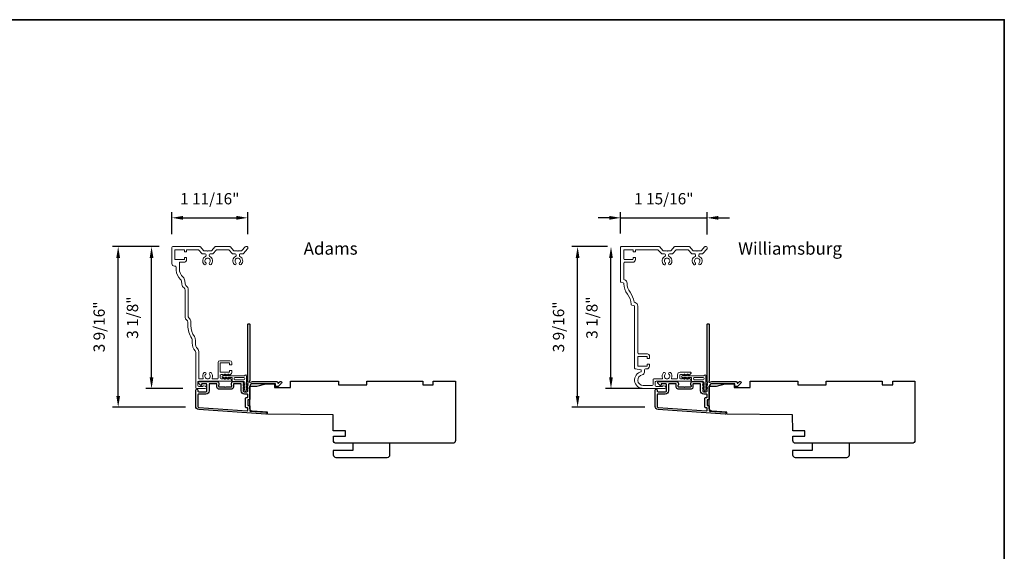
# Model space of a CAD drawing. Extents: x -6453 to -6267, y 2953 to 3022.
# Drawn here: x -6289 to -6267, y 3011 to 3022 of the extents above; entities that cross this region are included whole.
import ezdxf

# ---------------------------------------------------------------- set-up
doc = ezdxf.new("R2010")
doc.units = 0
doc.header["$LTSCALE"] = 250
doc.header["$MEASUREMENT"] = 0
doc.header["$PDMODE"] = 3
doc.header["$PDSIZE"] = -2
doc.layers.get('DEFPOINTS').update_dxf_attribs({"color": 2, "linetype": 'CONTINUOUS'})
doc.layers.add('3', color=3, linetype='CONTINUOUS')
for name, color, linetype, lineweight in [('8', 7, 'CONTINUOUS', 35), ('Accessory Retainer Clip', 30, 'CONTINUOUS', 9), ('Casing', 142, 'CONTINUOUS', 15), ('Dimensions', 2, 'CONTINUOUS', 25), ('TEXT', 7, 'CONTINUOUS', 35), ('Visible (ANSI)', 7, 'CONTINUOUS', 25)]:
    doc.layers.add(name, color=color, linetype=linetype, lineweight=lineweight)
doc.styles.add('Note Text (ISO)', font='tahoma.ttf')
doc.styles.add('ROMANS', font='romans')
doc.dimstyles.new('LWDEC', dxfattribs={"dimscale": 0.075, "dimtxt": 2.5, "dimasz": 2, "dimexe": 1.25, "dimexo": 3, "dimgap": 2, "dimtad": 1, "dimtoh": 1, "dimdec": 4, "dimzin": 11, "dimdsep": 46, "dimlunit": 5, "dimtxsty": 'ROMANS', "dimcen": 0, "dimdle": 1.5, "dimazin": 0, "dimtfac": 1, "dimtdec": 4, "dimtix": 1, "dimtmove": 0, "dimatfit": 3, "dimfxl": 0, "dimfrac": 2, "dimtzin": 0, "dimarcsym": 0})

# ---------------------------------------------------------------- blocks, each defined once
blk = doc.blocks.new('*D80')
at = {"layer": 'DEFPOINTS', "color": 0}
for p in [(-6283.857, 3018.089), (-6285.543, 3017.429), (-6283.857, 3017.423)]:
    blk.add_point(p, dxfattribs=at)
at = {"layer": 'Dimensions', "color": 0, "linetype": 'ByBlock', "lineweight": -2}
for p, q in [((-6285.543, 3017.729), (-6285.543, 3018.214)), ((-6283.857, 3017.723), (-6283.857, 3018.214)), ((-6285.293, 3018.089), (-6284.107, 3018.089))]:
    blk.add_line(p, q, dxfattribs=at)
at = {"layer": 'Dimensions', "color": 0}
for points in [[(-6285.293, 3018.131), (-6285.293, 3018.047), (-6285.543, 3018.089)], [(-6284.107, 3018.131), (-6284.107, 3018.047), (-6283.857, 3018.089)]]:
    blk.add_solid(points, dxfattribs=at)
at = {"layer": 'Dimensions', "color": 0, "insert": (-6284.7, 3018.48), "char_height": 0.25, "attachment_point": 5, "style": 'ROMANS'}
blk.add_mtext('1 11/16"', dxfattribs=at)
blk = doc.blocks.new('*D81')
at = {"layer": 'DEFPOINTS', "color": 0}
for p in [(-6286.733, 3017.449), (-6285.523, 3017.449), (-6284.94, 3013.887)]:
    blk.add_point(p, dxfattribs=at)
at = {"layer": 'Dimensions', "color": 0, "linetype": 'ByBlock', "lineweight": -2}
for p, q in [((-6285.823, 3017.449), (-6286.858, 3017.449)), ((-6286.733, 3014.137), (-6286.733, 3017.199)), ((-6285.24, 3013.887), (-6286.858, 3013.887))]:
    blk.add_line(p, q, dxfattribs=at)
at = {"layer": 'Dimensions', "color": 0}
for points in [[(-6286.775, 3017.199), (-6286.692, 3017.199), (-6286.733, 3017.449)], [(-6286.775, 3014.137), (-6286.692, 3014.137), (-6286.733, 3013.887)]]:
    blk.add_solid(points, dxfattribs=at)
at = {"layer": 'Dimensions', "color": 0, "insert": (-6287.124, 3015.668), "char_height": 0.25, "attachment_point": 5, "rotation": 90, "style": 'ROMANS'}
blk.add_mtext('3 9/16"', dxfattribs=at)
blk = doc.blocks.new('*D82')
at = {"layer": 'DEFPOINTS', "color": 0}
for p in [(-6285.992, 3017.449), (-6285.523, 3017.449), (-6285.001, 3014.299)]:
    blk.add_point(p, dxfattribs=at)
at = {"layer": 'Dimensions', "color": 0, "linetype": 'ByBlock', "lineweight": -2}
for p, q in [((-6285.823, 3017.449), (-6286.117, 3017.449)), ((-6285.992, 3014.549), (-6285.992, 3017.199)), ((-6285.301, 3014.299), (-6286.117, 3014.299))]:
    blk.add_line(p, q, dxfattribs=at)
at = {"layer": 'Dimensions', "color": 0}
for points in [[(-6286.034, 3017.199), (-6285.951, 3017.199), (-6285.992, 3017.449)], [(-6286.034, 3014.549), (-6285.951, 3014.549), (-6285.992, 3014.299)]]:
    blk.add_solid(points, dxfattribs=at)
at = {"layer": 'Dimensions', "color": 0, "insert": (-6286.383, 3015.874), "char_height": 0.25, "attachment_point": 5, "rotation": 90, "style": 'ROMANS'}
blk.add_mtext('3 1/8"', dxfattribs=at)
blk = doc.blocks.new('*D83')
at = {"layer": 'DEFPOINTS', "color": 0}
for p in [(-6273.656, 3018.089), (-6275.577, 3017.439), (-6273.656, 3017.419)]:
    blk.add_point(p, dxfattribs=at)
at = {"layer": 'Dimensions', "color": 0, "linetype": 'ByBlock', "lineweight": -2}
for p, q in [((-6275.577, 3017.739), (-6275.577, 3018.214)), ((-6273.656, 3017.719), (-6273.656, 3018.214)), ((-6275.827, 3018.089), (-6276.077, 3018.089)), ((-6275.577, 3018.089), (-6273.656, 3018.089)), ((-6273.406, 3018.089), (-6273.156, 3018.089))]:
    blk.add_line(p, q, dxfattribs=at)
at = {"layer": 'Dimensions', "color": 0}
for points in [[(-6275.827, 3018.131), (-6275.827, 3018.047), (-6275.577, 3018.089)], [(-6273.406, 3018.131), (-6273.406, 3018.047), (-6273.656, 3018.089)]]:
    blk.add_solid(points, dxfattribs=at)
at = {"layer": 'Dimensions', "color": 0, "insert": (-6274.617, 3018.48), "char_height": 0.25, "attachment_point": 5, "style": 'ROMANS'}
blk.add_mtext('1 15/16"', dxfattribs=at)
blk = doc.blocks.new('*D84')
at = {"layer": 'DEFPOINTS', "color": 0}
for p in [(-6276.531, 3017.449), (-6275.567, 3017.449), (-6274.738, 3013.887)]:
    blk.add_point(p, dxfattribs=at)
at = {"layer": 'Dimensions', "color": 0, "linetype": 'ByBlock', "lineweight": -2}
for p, q in [((-6275.867, 3017.449), (-6276.656, 3017.449)), ((-6276.531, 3014.137), (-6276.531, 3017.199)), ((-6275.038, 3013.887), (-6276.656, 3013.887))]:
    blk.add_line(p, q, dxfattribs=at)
at = {"layer": 'Dimensions', "color": 0}
for points in [[(-6276.573, 3017.199), (-6276.49, 3017.199), (-6276.531, 3017.449)], [(-6276.573, 3014.137), (-6276.49, 3014.137), (-6276.531, 3013.887)]]:
    blk.add_solid(points, dxfattribs=at)
at = {"layer": 'Dimensions', "color": 0, "insert": (-6276.922, 3015.668), "char_height": 0.25, "attachment_point": 5, "rotation": 90, "style": 'ROMANS'}
blk.add_mtext('3 9/16"', dxfattribs=at)
blk = doc.blocks.new('*D85')
at = {"layer": 'DEFPOINTS', "color": 0}
for p in [(-6275.79, 3017.449), (-6275.567, 3017.449), (-6274.799, 3014.299)]:
    blk.add_point(p, dxfattribs=at)
at = {"layer": 'Dimensions', "color": 0, "linetype": 'ByBlock', "lineweight": -2}
for p, q in [((-6275.867, 3017.449), (-6275.915, 3017.449)), ((-6275.79, 3014.549), (-6275.79, 3017.199)), ((-6275.099, 3014.299), (-6275.915, 3014.299))]:
    blk.add_line(p, q, dxfattribs=at)
at = {"layer": 'Dimensions', "color": 0}
for points in [[(-6275.832, 3017.199), (-6275.749, 3017.199), (-6275.79, 3017.449)], [(-6275.832, 3014.549), (-6275.749, 3014.549), (-6275.79, 3014.299)]]:
    blk.add_solid(points, dxfattribs=at)
at = {"layer": 'Dimensions', "color": 0, "insert": (-6276.181, 3015.874), "char_height": 0.25, "attachment_point": 5, "rotation": 90, "style": 'ROMANS'}
blk.add_mtext('3 1/8"', dxfattribs=at)

msp = doc.modelspace()

# ---------------------------------------------------------------- linework, layer by layer
at = {"layer": '3'}
for points in [[(-6284.94486, 3013.83209, -0.39391048), (-6285.01078, 3013.90278), (-6285.01078, 3014.26498, -1), (-6284.96354, 3014.26498), (-6284.96354, 3014.2453, 0.41421356), (-6284.94386, 3014.22561), (-6284.78244, 3014.22561, 0.41421356), (-6284.76275, 3014.2453), (-6284.76275, 3014.38703, 0.41421356), (-6284.78244, 3014.40672), (-6284.87102, 3014.40672, 0.41421356), (-6284.88086, 3014.39687), (-6284.88086, 3014.37508, -0.66817864), (-6284.89767, 3014.36812), (-6284.9499, 3014.42035, -0.66817864), (-6284.93598, 3014.45396), (-6284.53441, 3014.45396, -0.41421356), (-6284.49504, 3014.41459), (-6284.49504, 3014.38653, -0.23993165), (-6284.49909, 3014.37857, 0.72633003), (-6284.4852, 3014.33585), (-6284.36709, 3014.33585), (-6284.35724, 3014.32601), (-6284.3474, 3014.33585), (-6284.22929, 3014.33585, 0.72633003), (-6284.21539, 3014.37857, -0.23993165), (-6284.21945, 3014.38653), (-6284.21945, 3014.41459, -0.41421356), (-6284.18008, 3014.45396), (-6283.97535, 3014.45396, -0.21342177), (-6283.96067, 3014.4474), (-6283.9483, 3014.43356, -0.38196601), (-6283.9483, 3014.42044), (-6283.95564, 3014.41224), (-6283.9483, 3014.40404, -0.38196602), (-6283.9483, 3014.39091), (-6283.95564, 3014.38271), (-6283.9483, 3014.37451, -0.38196602), (-6283.9483, 3014.36138), (-6283.95564, 3014.35318), (-6283.9483, 3014.34498, -0.38196602), (-6283.9483, 3014.33186), (-6283.95564, 3014.32365), (-6283.9483, 3014.31545, -0.38196602), (-6283.9483, 3014.30233), (-6283.95564, 3014.29413), (-6283.9483, 3014.28593, -0.38196602), (-6283.9483, 3014.2728), (-6283.95564, 3014.2646), (-6283.95564, 3014.2453, 0.41421356), (-6283.93595, 3014.22561), (-6283.8769, 3014.22561, 0.41421356), (-6283.85721, 3014.2453), (-6283.85721, 3014.2646), (-6283.86455, 3014.2728, -0.38196602), (-6283.86455, 3014.28593), (-6283.85721, 3014.29413), (-6283.86455, 3014.30233, -0.38196602), (-6283.86455, 3014.31545), (-6283.85721, 3014.32365), (-6283.86455, 3014.33186, -0.38196602), (-6283.86455, 3014.34498), (-6283.85721, 3014.35318), (-6283.86455, 3014.36138, -0.38196602), (-6283.86455, 3014.37451), (-6283.85721, 3014.38271), (-6283.86455, 3014.39091, -0.38196602), (-6283.86455, 3014.40404), (-6283.84944, 3014.42092, 0.56126685), (-6283.85721, 3014.44666), (-6283.85721, 3015.72364, -0.41421356), (-6283.84737, 3015.73348), (-6283.81981, 3015.73348, -0.41421356), (-6283.80997, 3015.72364), (-6283.80997, 3014.4718, 1.11422524), (-6283.79892, 3014.4425, -0.1176834), (-6283.75091, 3014.45396), (-6283.2147, 3014.45396, -0.42423613), (-6283.18992, 3014.42831, 0.68057977), (-6283.17312, 3014.42102), (-6283.14306, 3014.45108, -0.19891237), (-6283.1361, 3014.45396), (-6283.12102, 3014.45396, -0.66817864), (-6283.10711, 3014.42035), (-6283.18282, 3014.34464, -0.19891237), (-6283.18978, 3014.34175), (-6283.22929, 3014.34175, -0.41421356), (-6283.23913, 3014.3516), (-6283.23913, 3014.40672), (-6283.75091, 3014.40672, 0.41421356), (-6283.80997, 3014.34766), (-6283.80997, 3014.06223, -0.41421356), (-6283.81981, 3014.05239), (-6283.8474, 3014.05239, 0.41421356), (-6283.85724, 3014.04254), (-6283.85724, 3013.93157, 0.41421356), (-6283.8474, 3013.92173), (-6283.81981, 3013.92173, -0.41421356), (-6283.80997, 3013.91188), (-6283.80997, 3013.80927, 0.39391048), (-6283.80081, 3013.79945), (-6283.45402, 3013.7752, -1), (-6283.45732, 3013.72807)], [(-6274.74295, 3013.83209, -0.39391048), (-6274.80888, 3013.90278), (-6274.80888, 3014.26498, -1), (-6274.76163, 3014.26498), (-6274.76163, 3014.2453, 0.41421356), (-6274.74195, 3014.22561), (-6274.58053, 3014.22561, 0.41421356), (-6274.56084, 3014.2453), (-6274.56084, 3014.38703, 0.41421356), (-6274.58053, 3014.40672), (-6274.66911, 3014.40672, 0.41421356), (-6274.67895, 3014.39687), (-6274.67895, 3014.37508, -0.66817864), (-6274.69576, 3014.36812), (-6274.74799, 3014.42035, -0.66817864), (-6274.73407, 3014.45396), (-6274.3325, 3014.45396, -0.41421356), (-6274.29313, 3014.41459), (-6274.29313, 3014.38653, -0.23993165), (-6274.29718, 3014.37857, 0.72633003), (-6274.28329, 3014.33585), (-6274.16518, 3014.33585), (-6274.15533, 3014.32601), (-6274.14549, 3014.33585), (-6274.02738, 3014.33585, 0.72633003), (-6274.01349, 3014.37857, -0.23993165), (-6274.01754, 3014.38653), (-6274.01754, 3014.41459, -0.41421356), (-6273.97817, 3014.45396), (-6273.77344, 3014.45396, -0.21342177), (-6273.75877, 3014.4474), (-6273.74639, 3014.43356, -0.38196601), (-6273.74639, 3014.42044), (-6273.75373, 3014.41224), (-6273.74639, 3014.40404, -0.38196602), (-6273.74639, 3014.39091), (-6273.75373, 3014.38271), (-6273.74639, 3014.37451, -0.38196602), (-6273.74639, 3014.36138), (-6273.75373, 3014.35318), (-6273.74639, 3014.34498, -0.38196602), (-6273.74639, 3014.33186), (-6273.75373, 3014.32365), (-6273.74639, 3014.31545, -0.38196602), (-6273.74639, 3014.30233), (-6273.75373, 3014.29413), (-6273.74639, 3014.28593, -0.38196602), (-6273.74639, 3014.2728), (-6273.75373, 3014.2646), (-6273.75373, 3014.2453, 0.41421356), (-6273.73404, 3014.22561), (-6273.67499, 3014.22561, 0.41421356), (-6273.6553, 3014.2453), (-6273.6553, 3014.2646), (-6273.66264, 3014.2728, -0.38196602), (-6273.66264, 3014.28593), (-6273.6553, 3014.29413), (-6273.66264, 3014.30233, -0.38196602), (-6273.66264, 3014.31545), (-6273.6553, 3014.32365), (-6273.66264, 3014.33186, -0.38196602), (-6273.66264, 3014.34498), (-6273.6553, 3014.35318), (-6273.66264, 3014.36138, -0.38196602), (-6273.66264, 3014.37451), (-6273.6553, 3014.38271), (-6273.66264, 3014.39091, -0.38196602), (-6273.66264, 3014.40404), (-6273.64753, 3014.42092, 0.56126685), (-6273.6553, 3014.44666), (-6273.6553, 3015.72364, -0.41421356), (-6273.64546, 3015.73348), (-6273.6179, 3015.73348, -0.41421356), (-6273.60806, 3015.72364), (-6273.60806, 3014.4718, 1.11422524), (-6273.59701, 3014.4425, -0.1176834), (-6273.549, 3014.45396), (-6273.0128, 3014.45396, -0.42423613), (-6272.98801, 3014.42831, 0.68057977), (-6272.97121, 3014.42102), (-6272.94115, 3014.45108, -0.19891237), (-6272.93419, 3014.45396), (-6272.91912, 3014.45396, -0.66817864), (-6272.9052, 3014.42035), (-6272.98091, 3014.34464, -0.19891237), (-6272.98787, 3014.34175), (-6273.02738, 3014.34175, -0.41421356), (-6273.03723, 3014.3516), (-6273.03723, 3014.40672), (-6273.549, 3014.40672, 0.41421356), (-6273.60806, 3014.34766), (-6273.60806, 3014.06223, -0.41421356), (-6273.6179, 3014.05239), (-6273.64549, 3014.05239, 0.41421356), (-6273.65533, 3014.04254), (-6273.65533, 3013.93157, 0.41421356), (-6273.64549, 3013.92173), (-6273.6179, 3013.92173, -0.41421356), (-6273.60806, 3013.91188), (-6273.60806, 3013.80927, 0.39391048), (-6273.5989, 3013.79945), (-6273.25211, 3013.7752, -1), (-6273.25541, 3013.72807)], [(-6283.86705, 3014.09963, 0.41421356), (-6283.85721, 3014.10947), (-6283.85721, 3014.16853, 0.41421356), (-6283.86705, 3014.17837), (-6283.93201, 3014.17837, -0.41421356), (-6284.00288, 3014.24924), (-6284.00288, 3014.39687, 0.41421356), (-6284.01272, 3014.40672), (-6284.16236, 3014.40672, 0.41421356), (-6284.1722, 3014.39687), (-6284.1722, 3014.32798, -0.41421356), (-6284.21157, 3014.28861), (-6284.50291, 3014.28861, -0.41421356), (-6284.54228, 3014.32798), (-6284.54228, 3014.39687, 0.41421356), (-6284.55212, 3014.40672), (-6284.69582, 3014.40672, 0.41421356), (-6284.71551, 3014.38703), (-6284.71551, 3014.24924, -0.41421356), (-6284.78638, 3014.17837), (-6284.94386, 3014.17837, 0.41421356), (-6284.96354, 3014.15869), (-6284.96354, 3013.90278, 0.39391048), (-6284.94157, 3013.87922), (-6283.86777, 3013.80413, 0.43481237), (-6283.85724, 3013.81395), (-6283.85724, 3013.86464, 0.41421356), (-6283.86709, 3013.87448), (-6283.89465, 3013.87448, -0.41421356), (-6283.90449, 3013.88432), (-6283.90449, 3014.08979, -0.41421356), (-6283.89465, 3014.09963)], [(-6273.66515, 3014.09963, 0.41421356), (-6273.6553, 3014.10947), (-6273.6553, 3014.16853, 0.41421356), (-6273.66515, 3014.17837), (-6273.73011, 3014.17837, -0.41421356), (-6273.80097, 3014.24924), (-6273.80097, 3014.39687, 0.41421356), (-6273.81081, 3014.40672), (-6273.96045, 3014.40672, 0.41421356), (-6273.97029, 3014.39687), (-6273.97029, 3014.32798, -0.41421356), (-6274.00966, 3014.28861), (-6274.301, 3014.28861, -0.41421356), (-6274.34037, 3014.32798), (-6274.34037, 3014.39687, 0.41421356), (-6274.35021, 3014.40672), (-6274.49392, 3014.40672, 0.41421356), (-6274.5136, 3014.38703), (-6274.5136, 3014.24924, -0.41421356), (-6274.58447, 3014.17837), (-6274.74195, 3014.17837, 0.41421356), (-6274.76163, 3014.15869), (-6274.76163, 3013.90278, 0.39391048), (-6274.73966, 3013.87922), (-6273.66586, 3013.80413, 0.43481237), (-6273.65533, 3013.81395), (-6273.65533, 3013.86464, 0.41421356), (-6273.66518, 3013.87448), (-6273.69274, 3013.87448, -0.41421356), (-6273.70258, 3013.88432), (-6273.70258, 3014.08979, -0.41421356), (-6273.69274, 3014.09963)]]:
    msp.add_lwpolyline(points, format="xyb", close=True, dxfattribs=at)
at = {"layer": '8', "linetype": 'Continuous'}
msp.add_lwpolyline([(-6319.50987, 3022.48599), (-6267.056, 3022.48599), (-6267.056, 2998.88961), (-6319.50987, 2998.88961)], close=True, dxfattribs=at)
at = {"layer": 'Accessory Retainer Clip'}
for points in [[(-6283.9217, 3014.59183, -0.76185829), (-6283.88452, 3014.5816), (-6283.88452, 3014.3778), (-6283.86439, 3014.3919, -1), (-6283.85292, 3014.37551), (-6283.88452, 3014.35339), (-6283.88452, 3014.30435), (-6283.86439, 3014.31845, -1), (-6283.85292, 3014.30206), (-6283.88452, 3014.27994), (-6283.88452, 3014.2653, -1), (-6283.92452, 3014.2653), (-6283.92452, 3014.27994), (-6283.95611, 3014.30206, -1), (-6283.94464, 3014.31845), (-6283.92452, 3014.30435), (-6283.92452, 3014.35339), (-6283.95611, 3014.37551, -1), (-6283.94464, 3014.3919), (-6283.92452, 3014.3778), (-6283.92452, 3014.43427, 0.41421356), (-6283.9442, 3014.45396), (-6284.18115, 3014.45396, -0.41421356), (-6284.20083, 3014.47364), (-6284.20083, 3014.53238, 0.41421356), (-6284.21067, 3014.54223), (-6284.2947, 3014.54223), (-6284.28061, 3014.5221, -1), (-6284.29699, 3014.51063), (-6284.31912, 3014.54223), (-6284.36815, 3014.54223), (-6284.35406, 3014.5221, -1), (-6284.37044, 3014.51063), (-6284.39257, 3014.54223), (-6284.40721, 3014.54223, -1), (-6284.40721, 3014.58223), (-6284.39257, 3014.58223), (-6284.37044, 3014.61383, -1), (-6284.35406, 3014.60235), (-6284.36815, 3014.58223), (-6284.31912, 3014.58223), (-6284.29699, 3014.61383, -1), (-6284.28061, 3014.60235), (-6284.2947, 3014.58223), (-6283.93861, 3014.58223, 0.26425366), (-6283.9217, 3014.59183)], [(-6273.71979, 3014.59183, -0.76185829), (-6273.68261, 3014.5816), (-6273.68261, 3014.3778), (-6273.66248, 3014.3919, -1), (-6273.65101, 3014.37551), (-6273.68261, 3014.35339), (-6273.68261, 3014.30435), (-6273.66248, 3014.31845, -1), (-6273.65101, 3014.30206), (-6273.68261, 3014.27994), (-6273.68261, 3014.2653, -1), (-6273.72261, 3014.2653), (-6273.72261, 3014.27994), (-6273.75421, 3014.30206, -1), (-6273.74273, 3014.31845), (-6273.72261, 3014.30435), (-6273.72261, 3014.35339), (-6273.75421, 3014.37551, -1), (-6273.74273, 3014.3919), (-6273.72261, 3014.3778), (-6273.72261, 3014.43427, 0.41421356), (-6273.74229, 3014.45396), (-6273.97924, 3014.45396, -0.41421356), (-6273.99892, 3014.47364), (-6273.99892, 3014.53238, 0.41421356), (-6274.00876, 3014.54223), (-6274.0928, 3014.54223), (-6274.0787, 3014.5221, -1), (-6274.09508, 3014.51063), (-6274.11721, 3014.54223), (-6274.16624, 3014.54223), (-6274.15215, 3014.5221, -1), (-6274.16853, 3014.51063), (-6274.19066, 3014.54223), (-6274.2053, 3014.54223, -1), (-6274.2053, 3014.58223), (-6274.19066, 3014.58223), (-6274.16853, 3014.61383, -1), (-6274.15215, 3014.60235), (-6274.16624, 3014.58223), (-6274.11721, 3014.58223), (-6274.09508, 3014.61383, -1), (-6274.0787, 3014.60235), (-6274.0928, 3014.58223), (-6273.7367, 3014.58223, 0.26425366), (-6273.71979, 3014.59183)]]:
    msp.add_lwpolyline(points, format="xyb", dxfattribs=at)
for points in [[(-6283.94357, 3014.54286, -0.41421356), (-6283.92389, 3014.52317), (-6283.92389, 3014.51301, -0.41421356), (-6283.94357, 3014.49333), (-6284.14178, 3014.49333, -0.41421356), (-6284.16146, 3014.51301), (-6284.16146, 3014.52317, -0.41421356), (-6284.14178, 3014.54286)], [(-6273.74166, 3014.54286, -0.41421356), (-6273.72198, 3014.52317), (-6273.72198, 3014.51301, -0.41421356), (-6273.74166, 3014.49333), (-6273.93987, 3014.49333, -0.41421356), (-6273.95955, 3014.51301), (-6273.95955, 3014.52317, -0.41421356), (-6273.93987, 3014.54286)]]:
    msp.add_lwpolyline(points, format="xyb", close=True, dxfattribs=at)
at = {"layer": 'Casing'}
msp.add_lwpolyline([(-6284.51716, 3014.46547), (-6284.94445, 3014.46547, 0.41421356), (-6284.96413, 3014.44579), (-6284.96413, 3014.36623, 0.41421356), (-6284.94445, 3014.34654), (-6284.85797, 3014.34654, 0.26630934), (-6284.85118, 3014.35044, -0.33697583), (-6284.8291, 3014.3595), (-6284.79216, 3014.34961, -0.87697646), (-6284.79878, 3014.2993), (-6284.99169, 3014.2993, -0.41421356), (-6285.01138, 3014.31898), (-6285.01138, 3015.10056, 0.18267581), (-6285.02614, 3015.13963, -0.18267581), (-6285.09012, 3015.30889), (-6285.09012, 3015.37934, 0.14990995), (-6285.10027, 3015.41245, -0.14897507), (-6285.18828, 3015.69754), (-6285.18857, 3015.77564, 0.26689795), (-6285.21808, 3015.82655, -0.26787779), (-6285.2476, 3015.87769), (-6285.2476, 3016.48443, 0.23494192), (-6285.27102, 3016.53152, -0.20747955), (-6285.31721, 3016.61336), (-6285.32457, 3016.68337, 0.20255807), (-6285.34678, 3016.72361, -0.22996375), (-6285.44445, 3016.92472), (-6285.44445, 3016.99624, 0.41421356), (-6285.46413, 3017.01593), (-6285.48382, 3017.01593, -0.41421356), (-6285.54287, 3017.07498), (-6285.54287, 3017.4292, -0.41421356), (-6285.52319, 3017.44889), (-6284.9233, 3017.44889, -0.21712128), (-6284.90844, 3017.44211), (-6284.84111, 3017.36466, 0.21712128), (-6284.82625, 3017.35789), (-6284.75736, 3017.35789), (-6284.74736, 3017.34789), (-6284.73736, 3017.35789), (-6284.66848, 3017.35789, 0.21712128), (-6284.65362, 3017.36466), (-6284.58629, 3017.44211, -0.21712128), (-6284.57143, 3017.44889), (-6284.25396, 3017.44889, -0.21712128), (-6284.2391, 3017.44211), (-6284.17177, 3017.36466, 0.21712128), (-6284.15691, 3017.35789), (-6284.08802, 3017.35789), (-6284.07802, 3017.34789), (-6284.06802, 3017.35789), (-6283.99914, 3017.35789, 0.21712128), (-6283.98428, 3017.36466), (-6283.91695, 3017.44211, -0.21712128), (-6283.90209, 3017.44889), (-6283.86721, 3017.44889, -0.41421356), (-6283.85737, 3017.43904), (-6283.85737, 3017.40632, -0.18082946), (-6283.85978, 3017.39986), (-6283.95199, 3017.29379, -0.21712128), (-6283.96684, 3017.28702), (-6284.02291, 3017.28702, 0.41421356), (-6284.04259, 3017.26734), (-6284.04259, 3017.25114, 0.29075577), (-6284.03127, 3017.23332, -0.52823527), (-6284.00235, 3017.05392, -1), (-6284.03675, 3017.09021, 2.50842764), (-6284.1193, 3017.09021, -1), (-6284.1537, 3017.05392, -0.52823527), (-6284.12478, 3017.23332, 0.29075577), (-6284.11346, 3017.25114), (-6284.11346, 3017.26734, 0.41421356), (-6284.13314, 3017.28702), (-6284.18921, 3017.28702, -0.21712128), (-6284.20406, 3017.29379), (-6284.2714, 3017.37125, 0.21712128), (-6284.28625, 3017.37802), (-6284.53914, 3017.37802, 0.21712128), (-6284.55399, 3017.37125), (-6284.62133, 3017.29379, -0.21712128), (-6284.63618, 3017.28702), (-6284.69225, 3017.28702, 0.41421356), (-6284.71193, 3017.26734), (-6284.71193, 3017.25114, 0.29075577), (-6284.70061, 3017.23332, -0.52823527), (-6284.67169, 3017.05392, -1), (-6284.70609, 3017.09021, 2.50842764), (-6284.78864, 3017.09021, -1), (-6284.82304, 3017.05392, -0.52823527), (-6284.79411, 3017.23332, 0.29075577), (-6284.7828, 3017.25114), (-6284.7828, 3017.26734, 0.41421356), (-6284.80248, 3017.28702), (-6284.85854, 3017.28702, -0.21712128), (-6284.8734, 3017.29379), (-6284.94091, 3017.37145, 0.21712128), (-6284.95576, 3017.37822), (-6285.20429, 3017.37822, 0.41421362), (-6285.21413, 3017.36837), (-6285.21413, 3017.34062, -0.41421362), (-6285.22397, 3017.33078), (-6285.2535, 3017.33078, -0.41421351), (-6285.26334, 3017.34062), (-6285.26334, 3017.36818, 0.41421359), (-6285.27319, 3017.37802), (-6285.46216, 3017.37802, 0.41421356), (-6285.472, 3017.36818), (-6285.472, 3017.17133, 0.41421356), (-6285.46216, 3017.16149), (-6285.27319, 3017.16149, 0.41421351), (-6285.26334, 3017.17133), (-6285.26334, 3017.19889, -0.41421351), (-6285.2535, 3017.20873), (-6285.22397, 3017.20873, -0.41421356), (-6285.21413, 3017.19889), (-6285.21413, 3017.16149, -0.41421356), (-6285.27319, 3017.10243), (-6285.36374, 3017.10243, 0.41421356), (-6285.37358, 3017.09259), (-6285.37358, 3016.95703, 0.20568698), (-6285.29386, 3016.77143, -0.17853943), (-6285.25409, 3016.69078), (-6285.24673, 3016.62077, 0.20747955), (-6285.22826, 3016.58803, -0.23494192), (-6285.17673, 3016.48443), (-6285.17673, 3015.89449, 0.23426758), (-6285.16896, 3015.87882, -0.23330314), (-6285.1177, 3015.77589), (-6285.11742, 3015.6978, 0.14897507), (-6285.04159, 3015.45219, -0.14990995), (-6285.01925, 3015.37934), (-6285.01925, 3015.30889, 0.18267581), (-6284.97299, 3015.1865, -0.18267581), (-6284.94051, 3015.10056), (-6284.94051, 3014.52256, 0.41421356), (-6284.93067, 3014.51272), (-6284.8562, 3014.51272, 0.54715345), (-6284.84727, 3014.52668, -0.32141003), (-6284.82304, 3014.65255, -1), (-6284.78864, 3014.61626, 2.50842764), (-6284.70609, 3014.61626, -1), (-6284.67169, 3014.65255, -0.32141003), (-6284.64746, 3014.52668, 0.54715345), (-6284.63852, 3014.51272), (-6284.53351, 3014.51272, 0.41421356), (-6284.51382, 3014.5324), (-6284.51382, 3014.87851, -0.41421356), (-6284.47445, 3014.91788), (-6284.25265, 3014.91788, -0.41421351), (-6284.21328, 3014.87851), (-6284.21328, 3014.83324, -0.41421362), (-6284.22312, 3014.82339), (-6284.25265, 3014.82339, -0.41421351), (-6284.26249, 3014.83324), (-6284.26249, 3014.86079, 0.41421359), (-6284.27234, 3014.87063), (-6284.46131, 3014.87063, 0.41421356), (-6284.47115, 3014.86079), (-6284.47115, 3014.67217, 0.41421356), (-6284.46131, 3014.66232), (-6284.27234, 3014.66232, 0.41421351), (-6284.26249, 3014.67217), (-6284.26249, 3014.6915, -0.41421351), (-6284.25265, 3014.70134), (-6284.22299, 3014.70134, -0.41421356), (-6284.21315, 3014.6915), (-6284.21315, 3014.64505, -0.21342177), (-6284.21971, 3014.63038), (-6284.24722, 3014.60578, -0.38196601), (-6284.26034, 3014.60578), (-6284.26854, 3014.61311), (-6284.27674, 3014.60578, -0.38196601), (-6284.28987, 3014.60578), (-6284.29807, 3014.61311), (-6284.30627, 3014.60578, -0.38196625), (-6284.31939, 3014.60578), (-6284.3276, 3014.61311), (-6284.3358, 3014.60578, -0.38196601), (-6284.34892, 3014.60578), (-6284.35712, 3014.61311), (-6284.36532, 3014.60578, -0.38196601), (-6284.37845, 3014.60578), (-6284.38665, 3014.61311), (-6284.39485, 3014.60578, -0.38196601), (-6284.40798, 3014.60578), (-6284.41618, 3014.61311), (-6284.44689, 3014.61311, 0.41421356), (-6284.46658, 3014.59343), (-6284.46658, 3014.53437, 0.41421356), (-6284.44689, 3014.51469), (-6284.41618, 3014.51469), (-6284.40798, 3014.52202, -0.38196601), (-6284.39485, 3014.52202), (-6284.38665, 3014.51469), (-6284.37845, 3014.52202, -0.38196601), (-6284.36532, 3014.52202), (-6284.35712, 3014.51469), (-6284.34892, 3014.52202, -0.38196601), (-6284.3358, 3014.52202), (-6284.3276, 3014.51469), (-6284.31939, 3014.52202, -0.38196625), (-6284.30627, 3014.52202), (-6284.29807, 3014.51469), (-6284.28987, 3014.52202, -0.38196601), (-6284.27674, 3014.52202), (-6284.26854, 3014.51469), (-6284.26034, 3014.52202, -0.38196601), (-6284.24722, 3014.52202), (-6284.21971, 3014.49742, -0.21342177), (-6284.21315, 3014.48275), (-6284.21315, 3014.47532, -0.41421356), (-6284.22299, 3014.46547), (-6284.94445, 3014.46547)], format="xyb", dxfattribs=at)
msp.add_lwpolyline([(-6274.62434, 3017.35789), (-6274.55545, 3017.35789), (-6274.54545, 3017.34789), (-6274.53545, 3017.35789), (-6274.46657, 3017.35789, 0.21712128), (-6274.45171, 3017.36466), (-6274.38438, 3017.44211, -0.21712128), (-6274.36952, 3017.44889), (-6274.05205, 3017.44889, -0.21712128), (-6274.03719, 3017.44211), (-6273.96986, 3017.36466, 0.21712128), (-6273.955, 3017.35789), (-6273.88612, 3017.35789), (-6273.87612, 3017.34789), (-6273.86612, 3017.35789), (-6273.79723, 3017.35789, 0.21712128), (-6273.78237, 3017.36466), (-6273.71504, 3017.44211, -0.21712128), (-6273.70018, 3017.44889), (-6273.67562, 3017.44889, -0.41421356), (-6273.65593, 3017.4292), (-6273.65593, 3017.40945, -0.18082946), (-6273.66076, 3017.39654), (-6273.75008, 3017.29379, -0.21712128), (-6273.76493, 3017.28702), (-6273.821, 3017.28702, 0.41421356), (-6273.84068, 3017.26734), (-6273.84068, 3017.25114, 0.29075577), (-6273.82936, 3017.23332, -0.52823527), (-6273.80044, 3017.05392, -1), (-6273.83484, 3017.09021, 2.50842764), (-6273.91739, 3017.09021, -1), (-6273.95179, 3017.05392, -0.52823527), (-6273.92287, 3017.23332, 0.29075577), (-6273.91155, 3017.25114), (-6273.91155, 3017.26734, 0.41421356), (-6273.93123, 3017.28702), (-6273.9873, 3017.28702, -0.21712128), (-6274.00215, 3017.29379), (-6274.06949, 3017.37125, 0.21712128), (-6274.08434, 3017.37802), (-6274.33723, 3017.37802, 0.21712128), (-6274.35208, 3017.37125), (-6274.41942, 3017.29379, -0.21712128), (-6274.43427, 3017.28702), (-6274.49034, 3017.28702, 0.41421356), (-6274.51002, 3017.26734), (-6274.51002, 3017.25114, 0.29075577), (-6274.4987, 3017.23332, -0.52823527), (-6274.46978, 3017.05392, -1), (-6274.50418, 3017.09021, 2.50842764), (-6274.58673, 3017.09021, -1), (-6274.62113, 3017.05392, -0.52823527), (-6274.59221, 3017.23332, 0.29075577), (-6274.58089, 3017.25114), (-6274.58089, 3017.26734, 0.41421356), (-6274.60057, 3017.28702), (-6274.65663, 3017.28702, -0.21712128), (-6274.67149, 3017.29379), (-6274.739, 3017.37145, 0.21712128), (-6274.75385, 3017.37822), (-6275.2386, 3017.37822, 0.41421362), (-6275.24844, 3017.36837), (-6275.24844, 3017.34062, -0.41421362), (-6275.25828, 3017.33078), (-6275.28781, 3017.33078, -0.41421351), (-6275.29765, 3017.34062), (-6275.29765, 3017.36818, 0.41421359), (-6275.3075, 3017.37802), (-6275.49647, 3017.37802, 0.41421356), (-6275.50631, 3017.36818), (-6275.50631, 3017.18117, 0.41421356), (-6275.48663, 3017.16149), (-6275.31734, 3017.16149, 0.41421351), (-6275.29765, 3017.18117), (-6275.29765, 3017.19889, -0.41421351), (-6275.28781, 3017.20873), (-6275.25828, 3017.20873, -0.41421356), (-6275.24844, 3017.19889), (-6275.24844, 3017.16149, -0.41421356), (-6275.3075, 3017.10243), (-6275.48663, 3017.10243, 0.41421356), (-6275.50631, 3017.08275), (-6275.50631, 3016.73223, 0.34432761), (-6275.49139, 3016.71313), (-6275.49115, 3016.71307, -0.34898176), (-6275.43147, 3016.63536, 0.16654608), (-6275.36694, 3016.4363, -0.12504766), (-6275.27896, 3016.22509, 0.30401695), (-6275.26425, 3016.20886), (-6275.25498, 3016.20654, -0.34432761), (-6275.19529, 3016.13014), (-6275.19529, 3015.09001, 0.41421356), (-6275.17561, 3015.07033), (-6274.97679, 3015.07033, -0.41421351), (-6274.93742, 3015.03096), (-6274.93742, 3014.97388, -0.41421362), (-6274.94726, 3014.96403), (-6274.97679, 3014.96403, -0.41421351), (-6274.98663, 3014.97388), (-6274.98663, 3015.00143, 0.41421359), (-6274.99648, 3015.01127), (-6275.18545, 3015.01127, 0.41421356), (-6275.19529, 3015.00143), (-6275.19529, 3014.80458, 0.41421356), (-6275.18545, 3014.79474), (-6274.99647, 3014.79474, 0.41421351), (-6274.98663, 3014.80458), (-6274.98663, 3014.83214, -0.41421351), (-6274.97679, 3014.84198), (-6274.94726, 3014.84198, -0.41421356), (-6274.93742, 3014.83214), (-6274.93742, 3014.79474, -0.41421356), (-6274.99647, 3014.73569), (-6275.02704, 3014.73569, 0.41421356), (-6275.04672, 3014.716), (-6275.04672, 3014.66311, -0.36748895), (-6275.09625, 3014.60483, 0.92205703), (-6275.07718, 3014.37016), (-6274.8764, 3014.37016, 0.41421356), (-6274.85671, 3014.38985), (-6274.85671, 3014.49303, -0.41421356), (-6274.83703, 3014.51272), (-6274.65429, 3014.51272, 0.54715345), (-6274.64536, 3014.52668, -0.32141003), (-6274.62113, 3014.65255, -1), (-6274.58673, 3014.61626, 2.50842764), (-6274.50418, 3014.61626, -1), (-6274.46978, 3014.65255, -0.32141003), (-6274.44555, 3014.52668, 0.54715345), (-6274.43661, 3014.51272), (-6274.3316, 3014.51272, 0.41421356), (-6274.31191, 3014.5324), (-6274.31191, 3014.60327, -0.41421356), (-6274.25286, 3014.66232), (-6274.02108, 3014.66232, -0.41421356), (-6274.01124, 3014.65248), (-6274.01124, 3014.64505, -0.21342177), (-6274.0178, 3014.63038), (-6274.04531, 3014.60578, -0.38196601), (-6274.05843, 3014.60578), (-6274.06663, 3014.61311), (-6274.07483, 3014.60578, -0.38196601), (-6274.08796, 3014.60578), (-6274.09616, 3014.61311), (-6274.10436, 3014.60578, -0.38196625), (-6274.11748, 3014.60578), (-6274.12569, 3014.61311), (-6274.13389, 3014.60578, -0.38196601), (-6274.14701, 3014.60578), (-6274.15521, 3014.61311), (-6274.16342, 3014.60578, -0.38196601), (-6274.17654, 3014.60578), (-6274.18474, 3014.61311), (-6274.19294, 3014.60578, -0.38196601), (-6274.20607, 3014.60578), (-6274.21427, 3014.61311), (-6274.24498, 3014.61311, 0.41421356), (-6274.26467, 3014.59343), (-6274.26467, 3014.53437, 0.41421356), (-6274.24498, 3014.51469), (-6274.21427, 3014.51469), (-6274.20607, 3014.52202, -0.38196601), (-6274.19294, 3014.52202), (-6274.18474, 3014.51469), (-6274.17654, 3014.52202, -0.38196601), (-6274.16342, 3014.52202), (-6274.15521, 3014.51469), (-6274.14701, 3014.52202, -0.38196601), (-6274.13389, 3014.52202), (-6274.12569, 3014.51469), (-6274.11748, 3014.52202, -0.38196625), (-6274.10436, 3014.52202), (-6274.09616, 3014.51469), (-6274.08796, 3014.52202, -0.38196601), (-6274.07483, 3014.52202), (-6274.06663, 3014.51469), (-6274.05843, 3014.52202, -0.38196601), (-6274.04531, 3014.52202), (-6274.0178, 3014.49742, -0.21342177), (-6274.01124, 3014.48275), (-6274.01124, 3014.47532, -0.41421356), (-6274.02108, 3014.46547), (-6274.78978, 3014.46547, 0.41421356), (-6274.80947, 3014.44579), (-6274.80947, 3014.36623, 0.41421356), (-6274.78978, 3014.34654), (-6274.65606, 3014.34654, 0.26630934), (-6274.64927, 3014.35044, -0.33697583), (-6274.62719, 3014.3595), (-6274.59025, 3014.34961, -0.87697646), (-6274.59687, 3014.2993), (-6275.07718, 3014.2993, -0.89767106), (-6275.11759, 3014.67288), (-6275.11759, 3014.71225), (-6275.24989, 3014.73558, -0.36397023), (-6275.26616, 3014.75496), (-6275.26616, 3016.12092, 0.34432761), (-6275.28108, 3016.14002), (-6275.3302, 3016.15226, -0.33501062), (-6275.34511, 3016.17071, 0.15371714), (-6275.42364, 3016.39378, -0.16070134), (-6275.50237, 3016.62758, 0.34260875), (-6275.51729, 3016.64656), (-6275.56972, 3016.65963, -0.34432761), (-6275.57718, 3016.66918), (-6275.57718, 3017.43904, -0.41421356), (-6275.56734, 3017.44889), (-6274.72139, 3017.44889, -0.21712128), (-6274.70653, 3017.44211), (-6274.6392, 3017.36466, 0.21712128)], format="xyb", close=True, dxfattribs=at)
at = {"layer": 'Visible (ANSI)'}
for points in [[(-6283.80997, 3014.06223), (-6283.80997, 3014.35553), (-6283.65249, 3014.35553), (-6283.45564, 3014.40475), (-6283.25879, 3014.40475), (-6283.25879, 3014.32601), (-6282.90446, 3014.32601), (-6282.90446, 3014.4638), (-6281.84147, 3014.4638), (-6281.84147, 3014.38506), (-6281.21155, 3014.38506), (-6281.21155, 3014.4638), (-6279.97139, 3014.4638), (-6279.97139, 3014.38506), (-6279.73517, 3014.38506), (-6279.73517, 3014.4638), (-6279.24305, 3014.4638), (-6279.24305, 3013.14491, -0.41421356), (-6279.3021, 3013.08585), (-6281.89554, 3013.08585, -0.41165989), (-6281.95459, 3013.14439), (-6281.95545, 3013.24333), (-6281.68399, 3013.24333), (-6281.68399, 3013.36144), (-6281.95649, 3013.36144), (-6281.95958, 3013.71577), (-6283.41627, 3013.72848), (-6283.41627, 3013.77483), (-6283.75503, 3013.79851, -0.39391048), (-6283.80997, 3013.85743), (-6283.80997, 3014.35553)], [(-6273.60806, 3014.06223), (-6273.60806, 3014.35553), (-6273.45058, 3014.35553), (-6273.25373, 3014.40475), (-6273.05688, 3014.40475), (-6273.05688, 3014.32601), (-6272.70255, 3014.32601), (-6272.70255, 3014.4638), (-6271.63956, 3014.4638), (-6271.63956, 3014.38506), (-6271.00964, 3014.38506), (-6271.00964, 3014.4638), (-6269.76948, 3014.4638), (-6269.76948, 3014.38506), (-6269.53326, 3014.38506), (-6269.53326, 3014.4638), (-6269.04114, 3014.4638), (-6269.04114, 3013.14491, -0.41421356), (-6269.10019, 3013.08585), (-6271.69363, 3013.08585, -0.41165989), (-6271.75268, 3013.14439), (-6271.75355, 3013.24333), (-6271.48208, 3013.24333), (-6271.48208, 3013.36144), (-6271.75458, 3013.36144), (-6271.75767, 3013.71577), (-6273.21436, 3013.72848), (-6273.21436, 3013.77483), (-6273.55312, 3013.79851, -0.39391048), (-6273.60806, 3013.85743), (-6273.60806, 3014.35553)]]:
    msp.add_lwpolyline(points, format="xyb", dxfattribs=at)
for points in [[(-6281.95775, 3012.82995, 0.41421356), (-6281.8987, 3012.77089), (-6280.75697, 3012.77089, 0.41421356), (-6280.69791, 3012.82995), (-6280.69791, 3013.08585), (-6281.52468, 3013.08585), (-6281.52468, 3012.92837), (-6281.95775, 3012.92837)], [(-6271.75584, 3012.82995, 0.41421356), (-6271.69679, 3012.77089), (-6270.55506, 3012.77089, 0.41421356), (-6270.496, 3012.82995), (-6270.496, 3013.08585), (-6271.32277, 3013.08585), (-6271.32277, 3012.92837), (-6271.75584, 3012.92837)]]:
    msp.add_lwpolyline(points, format="xyb", close=True, dxfattribs=at)

# ---------------------------------------------------------------- texts
at = {"layer": 'TEXT', "char_height": 0.2755889, "width": 4.670403, "attachment_point": 2, "style": 'Note Text (ISO)'}
for s, insert in [('\\pt5.99985;\\PAdams', (-6282.01562, 3018.00592)), ('\\pt5.99985;\\PWilliamsburg', (-6271.81371, 3018.00592))]:
    msp.add_mtext(s, dxfattribs=dict(at, insert=insert))

# ---------------------------------------------------------------- dimensions: what is measured, and where the dimension line sits
at = {"layer": 'Dimensions'}
dim = msp.add_linear_dim(base=(-6283.85737, 3018.08904), p1=(-6285.54287, 3017.4292), p2=(-6283.85737, 3017.42268), dimstyle='LWDEC', override={"dimscale": 0.1, "dimasz": 2.5, "dimpost": '"', "dimarcsym": 1}, dxfattribs=at)
dim.commit()
dim.dimension.update_dxf_attribs({"geometry": '*D80', "text_midpoint": (-6284.70012, 3018.08904), "dimtype": 160})
dim = msp.add_linear_dim(base=(-6273.655932, 3018.089038), p1=(-6275.57718, 3017.439043), p2=(-6273.655932, 3017.419327), dimstyle='LWDEC', override={"dimscale": 0.1, "dimasz": 2.5, "dimpost": '"', "dimarcsym": 1}, dxfattribs=at)
dim.commit()
dim.dimension.update_dxf_attribs({"geometry": '*D83', "text_midpoint": (-6274.616556, 3018.479514)})
for base, p1, p2, picture, middle in [((-6286.73323, 3017.44889), (-6284.93995, 3013.88722), (-6285.52319, 3017.44889), '*D81', (-6286.73323, 3015.66805)), ((-6285.99225, 3017.44889), (-6285.00097, 3014.2993), (-6285.52319, 3017.44889), '*D82', (-6285.99225, 3015.87409)), ((-6276.53132, 3017.44889), (-6274.73804, 3013.88722), (-6275.56734, 3017.44889), '*D84', (-6276.53132, 3015.66805)), ((-6275.79034, 3017.44889), (-6274.79906, 3014.2993), (-6275.56734, 3017.44889), '*D85', (-6275.79034, 3015.87409))]:
    dim = msp.add_linear_dim(base=base, p1=p1, p2=p2, angle=90, dimstyle='LWDEC', override={"dimscale": 0.1, "dimasz": 2.5, "dimpost": '"', "dimarcsym": 1}, dxfattribs=at)
    dim.commit()
    dim.dimension.update_dxf_attribs({"geometry": picture, "text_midpoint": middle, "dimtype": 160})

doc.saveas('drawing.dxf')
